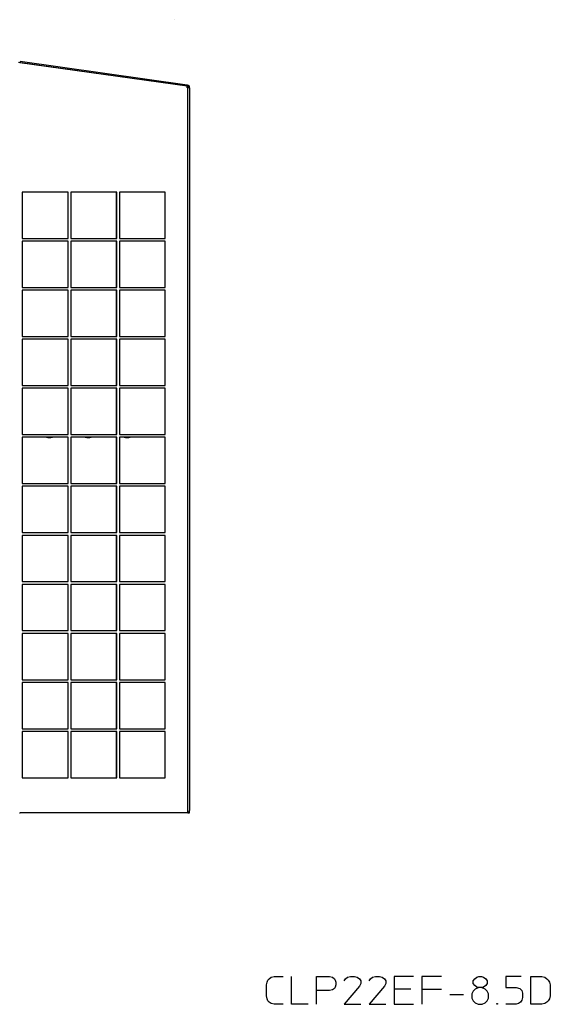
# Model space of a CAD drawing. Extents: x -1301 to 1115, y -7585 to -5419.
# Drawn here: x 542 to 1115, y -7585 to -6521 of the extents above; entities that cross this region are included whole.
import ezdxf

# ---------------------------------------------------------------- set-up
doc = ezdxf.new("R2010")
doc.units = 0
doc.header["$MEASUREMENT"] = 0
doc.linetypes.add('DOT_CENTER', pattern=[2, 1.25, -0.25, 0.25, -0.25])
doc.layers.get('0').update_dxf_attribs({"linetype": 'CONTINUOUS'})
doc.layers.add('1', color=7, linetype='CONTINUOUS')

# ---------------------------------------------------------------- blocks, each defined once
blk = doc.blocks.new('91803274SIZUA')
at = {"color": 7, "linetype": 'CONTINUOUS'}
for p, q in [((709.4, -6520.5), (709.4, -6520.6)), ((722.9, -6592.4), (540.5, -6566.8)), ((542.4, -6565.8), (542.2, -6567)), ((722.7, -6592.4), (542.2, -6567)), ((722.9, -6591.2), (542.4, -6565.8)), ((555.9, -6568.9), (555.9, -6569)), ((709.4, -6590.5), (709.4, -6590.6)), ((722.7, -6592.4), (722.9, -6591.2)), ((722.7, -6592.4), (722.7, -6592.4)), ((722.7, -6592.4), (723.3, -6592.5)), ((722.9, -6591.2), (723.5, -6591.3)), ((722.9, -6594), (722.9, -6592.4)), ((722.9, -6592.5), (724.2, -6592.5)), ((723.5, -6594), (722.9, -6594)), ((723.3, -6592.5), (723.5, -6591.3)), ((725.4, -6594), (723.5, -6594)), ((723.5, -7377.5), (723.5, -6594)), ((724.2, -6594), (724.2, -6592.5)), ((724.2, -6593.4), (725.4, -6593.4)), ((725.4, -6594), (725.4, -6593.4)), ((725.4, -6594), (725.4, -7375.3)), ((544.7, -6706.8), (544.7, -6756.8)), ((594.2, -6706.8), (544.7, -6706.8)), ((594.1, -6756.8), (594.1, -6706.8)), ((594.2, -6756.8), (594.2, -6706.8)), ((597.2, -6706.8), (597.2, -6756.8)), ((646.7, -6706.8), (597.2, -6706.8)), ((646.6, -6756.8), (646.6, -6706.8)), ((646.7, -6756.8), (646.7, -6706.8)), ((649.7, -6706.8), (649.7, -6756.8)), ((699.2, -6706.8), (649.7, -6706.8)), ((699, -6756.8), (699, -6706.8)), ((699.2, -6756.8), (699.2, -6706.8)), ((544.7, -6756.8), (594.2, -6756.8)), ((597.2, -6756.8), (646.7, -6756.8)), ((649.7, -6756.8), (699.2, -6756.8)), ((594.2, -6759.8), (544.7, -6759.8)), ((544.7, -6759.8), (544.7, -6809.8)), ((594.1, -6809.8), (594.1, -6759.8)), ((594.2, -6809.8), (594.2, -6759.8)), ((646.7, -6759.8), (597.2, -6759.8)), ((597.2, -6759.8), (597.2, -6809.8)), ((646.6, -6809.8), (646.6, -6759.8)), ((646.7, -6809.8), (646.7, -6759.8)), ((699.2, -6759.8), (649.7, -6759.8)), ((649.7, -6759.8), (649.7, -6809.8)), ((699, -6809.8), (699, -6759.8)), ((699.2, -6809.8), (699.2, -6759.8)), ((544.7, -6809.8), (594.2, -6809.8)), ((597.2, -6809.8), (646.7, -6809.8)), ((649.7, -6809.8), (699.2, -6809.8)), ((594.2, -6812.8), (544.7, -6812.8)), ((544.7, -6812.8), (544.7, -6862.8)), ((594.1, -6862.8), (594.1, -6812.8)), ((594.2, -6862.8), (594.2, -6812.8)), ((646.7, -6812.8), (597.2, -6812.8)), ((597.2, -6812.8), (597.2, -6862.8)), ((646.6, -6862.8), (646.6, -6812.8)), ((646.7, -6862.8), (646.7, -6812.8)), ((699.2, -6812.8), (649.7, -6812.8)), ((649.7, -6812.8), (649.7, -6862.8)), ((699, -6862.8), (699, -6812.8)), ((699.2, -6862.8), (699.2, -6812.8)), ((544.7, -6862.8), (594.2, -6862.8)), ((597.2, -6862.8), (646.7, -6862.8)), ((649.7, -6862.8), (699.2, -6862.8)), ((594.2, -6865.8), (544.7, -6865.8)), ((544.7, -6865.8), (544.7, -6915.8)), ((594.1, -6915.8), (594.1, -6865.8)), ((594.2, -6915.8), (594.2, -6865.8)), ((646.7, -6865.8), (597.2, -6865.8)), ((597.2, -6865.8), (597.2, -6915.8)), ((646.6, -6915.8), (646.6, -6865.8)), ((646.7, -6915.8), (646.7, -6865.8)), ((699.2, -6865.8), (649.7, -6865.8)), ((649.7, -6865.8), (649.7, -6915.8)), ((699, -6915.8), (699, -6865.8)), ((699.2, -6915.8), (699.2, -6865.8)), ((544.7, -6915.8), (594.2, -6915.8)), ((597.2, -6915.8), (646.7, -6915.8)), ((649.7, -6915.8), (699.2, -6915.8)), ((594.2, -6918.8), (544.7, -6918.8)), ((544.7, -6918.8), (544.7, -6968.8)), ((594.1, -6968.8), (594.1, -6918.8)), ((594.2, -6968.8), (594.2, -6918.8)), ((646.7, -6918.8), (597.2, -6918.8)), ((597.2, -6918.8), (597.2, -6968.8)), ((646.6, -6968.8), (646.6, -6918.8)), ((646.7, -6968.8), (646.7, -6918.8)), ((699.2, -6918.8), (649.7, -6918.8)), ((649.7, -6918.8), (649.7, -6968.8)), ((699, -6968.8), (699, -6918.8)), ((699.2, -6968.8), (699.2, -6918.8)), ((544.7, -6968.8), (594.2, -6968.8)), ((597.2, -6968.8), (646.7, -6968.8)), ((649.7, -6968.8), (699.2, -6968.8)), ((544.7, -6971.8), (544.7, -7021.8)), ((594.2, -6971.8), (544.7, -6971.8)), ((594.1, -7021.8), (594.1, -6971.8)), ((594.2, -7021.8), (594.2, -6971.8)), ((597.2, -6971.8), (597.2, -7021.8)), ((646.7, -6971.8), (597.2, -6971.8)), ((646.6, -7021.8), (646.6, -6971.8)), ((646.7, -7021.8), (646.7, -6971.8)), ((649.7, -6971.8), (649.7, -7021.8)), ((699.2, -6971.8), (649.7, -6971.8)), ((699, -7021.8), (699, -6971.8)), ((699.2, -7021.8), (699.2, -6971.8)), ((544.7, -7021.8), (594.2, -7021.8)), ((597.2, -7021.8), (646.7, -7021.8)), ((649.7, -7021.8), (699.2, -7021.8)), ((544.7, -7024.8), (544.7, -7074.8)), ((594.2, -7024.8), (544.7, -7024.8)), ((594.1, -7074.8), (594.1, -7024.8)), ((594.2, -7074.8), (594.2, -7024.8)), ((597.2, -7024.8), (597.2, -7074.8)), ((646.7, -7024.8), (597.2, -7024.8)), ((646.6, -7074.8), (646.6, -7024.8)), ((646.7, -7074.8), (646.7, -7024.8)), ((649.7, -7024.8), (649.7, -7074.8)), ((699.2, -7024.8), (649.7, -7024.8)), ((699, -7074.8), (699, -7024.8)), ((699.2, -7074.8), (699.2, -7024.8)), ((544.7, -7074.8), (594.2, -7074.8)), ((597.2, -7074.8), (646.7, -7074.8)), ((649.7, -7074.8), (699.2, -7074.8)), ((544.7, -7077.8), (544.7, -7127.8)), ((594.2, -7077.8), (544.7, -7077.8)), ((594.1, -7127.8), (594.1, -7077.8)), ((594.2, -7127.8), (594.2, -7077.8)), ((597.2, -7077.8), (597.2, -7127.8)), ((646.7, -7077.8), (597.2, -7077.8)), ((646.6, -7127.8), (646.6, -7077.8)), ((646.7, -7127.8), (646.7, -7077.8)), ((649.7, -7077.8), (649.7, -7127.8)), ((699.2, -7077.8), (649.7, -7077.8)), ((699, -7127.8), (699, -7077.8)), ((699.2, -7127.8), (699.2, -7077.8)), ((544.7, -7127.8), (594.2, -7127.8)), ((597.2, -7127.8), (646.7, -7127.8)), ((649.7, -7127.8), (699.2, -7127.8)), ((544.7, -7130.8), (544.7, -7180.8)), ((594.2, -7130.8), (544.7, -7130.8)), ((594.1, -7180.8), (594.1, -7130.8)), ((594.2, -7180.8), (594.2, -7130.8)), ((597.2, -7130.8), (597.2, -7180.8)), ((646.7, -7130.8), (597.2, -7130.8)), ((646.6, -7180.8), (646.6, -7130.8)), ((646.7, -7180.8), (646.7, -7130.8)), ((649.7, -7130.8), (649.7, -7180.8)), ((699.2, -7130.8), (649.7, -7130.8)), ((699, -7180.8), (699, -7130.8)), ((699.2, -7180.8), (699.2, -7130.8)), ((544.7, -7180.8), (594.2, -7180.8)), ((597.2, -7180.8), (646.7, -7180.8)), ((649.7, -7180.8), (699.2, -7180.8)), ((544.7, -7183.8), (544.7, -7233.8)), ((594.2, -7183.8), (544.7, -7183.8)), ((594.1, -7233.8), (594.1, -7183.8)), ((594.2, -7233.8), (594.2, -7183.8)), ((597.2, -7183.8), (597.2, -7233.8)), ((646.7, -7183.8), (597.2, -7183.8)), ((646.6, -7233.8), (646.6, -7183.8)), ((646.7, -7233.8), (646.7, -7183.8)), ((649.7, -7183.8), (649.7, -7233.8)), ((699.2, -7183.8), (649.7, -7183.8)), ((699, -7233.8), (699, -7183.8)), ((699.2, -7233.8), (699.2, -7183.8)), ((544.7, -7233.8), (594.2, -7233.8)), ((597.2, -7233.8), (646.7, -7233.8)), ((649.7, -7233.8), (699.2, -7233.8)), ((544.7, -7236.8), (544.7, -7286.8)), ((594.2, -7236.8), (544.7, -7236.8)), ((594.1, -7286.8), (594.1, -7236.8)), ((594.2, -7286.8), (594.2, -7236.8)), ((597.2, -7236.8), (597.2, -7286.8)), ((646.7, -7236.8), (597.2, -7236.8)), ((646.6, -7286.8), (646.6, -7236.8)), ((646.7, -7286.8), (646.7, -7236.8)), ((649.7, -7236.8), (649.7, -7286.8)), ((699.2, -7236.8), (649.7, -7236.8)), ((699, -7286.8), (699, -7236.8)), ((699.2, -7286.8), (699.2, -7236.8)), ((544.7, -7286.8), (594.2, -7286.8)), ((597.2, -7286.8), (646.7, -7286.8)), ((649.7, -7286.8), (699.2, -7286.8)), ((544.7, -7289.8), (544.7, -7339.8)), ((594.2, -7289.8), (544.7, -7289.8)), ((594.1, -7339.8), (594.1, -7289.8)), ((594.2, -7339.8), (594.2, -7289.8)), ((597.2, -7289.8), (597.2, -7339.8)), ((646.7, -7289.8), (597.2, -7289.8)), ((646.6, -7339.8), (646.6, -7289.8)), ((646.7, -7339.8), (646.7, -7289.8)), ((649.7, -7289.8), (649.7, -7339.8)), ((699.2, -7289.8), (649.7, -7289.8)), ((699, -7339.8), (699, -7289.8)), ((699.2, -7339.8), (699.2, -7289.8)), ((544.7, -7339.8), (594.2, -7339.8)), ((597.2, -7339.8), (646.7, -7339.8)), ((649.7, -7339.8), (699.2, -7339.8)), ((541.6, -7377.5), (542.4, -7377.5)), ((723.5, -7377.5), (542.4, -7377.5)), ((723.5, -7377.5), (725.4, -7377.5)), ((725.4, -7377.5), (725.4, -7375.3))]:
    blk.add_line(p, q, dxfattribs=at)
for centre, radius, start, end in [((723.2, -6593.4), 2.2, 0, 82), ((574, -6959.2), 13, -104.5914, -75.4086), ((616, -6959.2), 13, -104.5914, -75.4086), ((658, -6959.2), 13, -104.5914, -75.4086)]:
    blk.add_arc(centre, radius, start, end, dxfattribs=at)
at = {"layer": '1', "color": 2, "linetype": 'DOT_CENTER'}
blk.add_line((723.9, -7376.2), (723.9, -7377.5), dxfattribs=at)
at = {"layer": '1', "color": 2, "linetype": 'CONTINUOUS'}
for p, q in [((813.7, -7555.4), (816.7, -7554.6)), ((816.7, -7554.6), (826.5, -7554.6)), ((835.5, -7584.6), (835.5, -7554.6)), ((862.5, -7569.6), (862.5, -7554.6)), ((862.5, -7554.6), (876.7, -7554.6)), ((876.7, -7554.6), (879.7, -7555.4)), ((896.2, -7555.4), (899.2, -7554.6)), ((899.2, -7554.6), (903.7, -7554.6)), ((903.7, -7554.6), (906.7, -7555.4)), ((923.2, -7555.4), (926.2, -7554.6)), ((926.2, -7554.6), (930.7, -7554.6)), ((930.7, -7554.6), (933.7, -7555.4)), ((967.5, -7554.6), (946.5, -7554.6)), ((946.5, -7554.6), (946.5, -7568.1)), ((997.5, -7554.6), (976.5, -7554.6)), ((976.5, -7554.6), (976.5, -7568.1)), ((1035.7, -7555.4), (1038, -7554.6)), ((1038, -7554.6), (1041, -7554.6)), ((1041, -7554.6), (1043.2, -7555.4)), ((1083.7, -7554.6), (1067.2, -7554.6)), ((1067.2, -7554.6), (1067.2, -7566.6)), ((1094.2, -7584.6), (1094.2, -7554.6)), ((1094.2, -7554.6), (1106.2, -7554.6)), ((1106.2, -7554.6), (1109.2, -7555.4)), ((808.5, -7563.6), (809.2, -7560.6)), ((808.5, -7575.6), (808.5, -7563.6)), ((809.2, -7560.6), (810, -7558.4)), ((810, -7558.4), (811.5, -7556.9)), ((811.5, -7556.9), (813.7, -7555.4)), ((879.7, -7555.4), (882, -7556.9)), ((882, -7556.9), (882.7, -7558.4)), ((882.7, -7558.4), (883.5, -7560.6)), ((883.5, -7563.6), (882.7, -7565.9)), ((883.5, -7560.6), (883.5, -7563.6)), ((892.5, -7559.1), (894, -7556.9)), ((909, -7565.1), (892.5, -7584.6)), ((894, -7556.9), (896.2, -7555.4)), ((906.7, -7555.4), (909, -7556.9)), ((909, -7556.9), (910.5, -7559.1)), ((910.5, -7562.1), (909, -7565.1)), ((910.5, -7559.1), (910.5, -7562.1)), ((919.5, -7559.1), (921, -7556.9)), ((936, -7565.1), (919.5, -7584.6)), ((921, -7556.9), (923.2, -7555.4)), ((933.7, -7555.4), (936, -7556.9)), ((936, -7556.9), (937.5, -7559.1)), ((937.5, -7562.1), (936, -7565.1)), ((937.5, -7559.1), (937.5, -7562.1)), ((1032, -7559.1), (1033.5, -7556.9)), ((1032, -7562.1), (1032, -7559.1)), ((1033.5, -7564.4), (1032, -7562.1)), ((1033.5, -7556.9), (1035.7, -7555.4)), ((1035.7, -7565.9), (1033.5, -7564.4)), ((1043.2, -7555.4), (1045.5, -7556.9)), ((1045.5, -7564.4), (1043.2, -7565.9)), ((1045.5, -7556.9), (1047, -7559.1)), ((1047, -7562.1), (1045.5, -7564.4)), ((1047, -7559.1), (1047, -7562.1)), ((1109.2, -7555.4), (1111.5, -7556.9)), ((1111.5, -7556.9), (1113, -7558.4)), ((1113, -7558.4), (1114.5, -7560.6)), ((1114.5, -7560.6), (1115.2, -7563.6)), ((1115.2, -7563.6), (1115.2, -7575.6)), ((809.2, -7578.6), (808.5, -7575.6)), ((862.5, -7584.6), (862.5, -7569.6)), ((876.7, -7569.6), (862.5, -7569.6)), ((879.7, -7568.9), (876.7, -7569.6)), ((882, -7567.4), (879.7, -7568.9)), ((882.7, -7565.9), (882, -7567.4)), ((964.5, -7568.1), (946.5, -7568.1)), ((946.5, -7568.1), (946.5, -7569.6)), ((946.5, -7569.6), (946.5, -7584.6)), ((976.5, -7568.1), (997.5, -7568.1)), ((976.5, -7568.1), (976.5, -7584.6)), ((1006.5, -7574.1), (1021.5, -7574.1)), ((1032, -7570.4), (1030.5, -7573.4)), ((1030.5, -7573.4), (1030.5, -7577.9)), ((1034.2, -7568.1), (1032, -7570.4)), ((1038, -7566.6), (1034.2, -7568.1)), ((1038, -7566.6), (1035.7, -7565.9)), ((1041, -7566.6), (1038, -7566.6)), ((1043.2, -7565.9), (1041, -7566.6)), ((1044.7, -7568.1), (1041, -7566.6)), ((1047, -7570.4), (1044.7, -7568.1)), ((1048.5, -7573.4), (1047, -7570.4)), ((1048.5, -7577.9), (1048.5, -7573.4)), ((1067.2, -7566.6), (1078.5, -7566.6)), ((1078.5, -7566.6), (1082.2, -7567.4)), ((1082.2, -7567.4), (1084.5, -7569.6)), ((1084.5, -7569.6), (1085.2, -7572.6)), ((1085.2, -7572.6), (1085.2, -7577.1)), ((1115.2, -7575.6), (1114.5, -7578.6)), ((810, -7580.9), (809.2, -7578.6)), ((811.5, -7582.4), (810, -7580.9)), ((813.7, -7583.9), (811.5, -7582.4)), ((816.7, -7584.6), (813.7, -7583.9)), ((826.5, -7584.6), (816.7, -7584.6)), ((853.5, -7584.6), (835.5, -7584.6)), ((892.5, -7584.6), (910.5, -7584.6)), ((919.5, -7584.6), (937.5, -7584.6)), ((946.5, -7584.6), (967.5, -7584.6)), ((1030.5, -7577.9), (1032, -7580.9)), ((1032, -7580.9), (1034.2, -7583.1)), ((1034.2, -7583.1), (1037.2, -7584.6)), ((1037.2, -7584.6), (1041.7, -7584.6)), ((1041.7, -7584.6), (1044.7, -7583.1)), ((1044.7, -7583.1), (1047, -7580.9)), ((1047, -7580.9), (1048.5, -7577.9)), ((1057.5, -7584.6), (1057.5, -7583.9)), ((1057.5, -7583.9), (1058.2, -7583.9)), ((1058.2, -7584.6), (1057.5, -7584.6)), ((1058.2, -7583.9), (1058.2, -7584.6)), ((1078.5, -7584.6), (1067.2, -7584.6)), ((1080.7, -7583.9), (1078.5, -7584.6)), ((1083, -7582.4), (1080.7, -7583.9)), ((1084.5, -7580.1), (1083, -7582.4)), ((1085.2, -7577.1), (1084.5, -7580.1)), ((1106.2, -7584.6), (1094.2, -7584.6)), ((1109.2, -7583.9), (1106.2, -7584.6)), ((1111.5, -7582.4), (1109.2, -7583.9)), ((1113, -7580.9), (1111.5, -7582.4)), ((1114.5, -7578.6), (1113, -7580.9))]:
    blk.add_line(p, q, dxfattribs=at)

msp = doc.modelspace()

# ---------------------------------------------------------------- block references
msp.add_blockref('91803274SIZUA', (0, 0))

doc.saveas('drawing.dxf')
